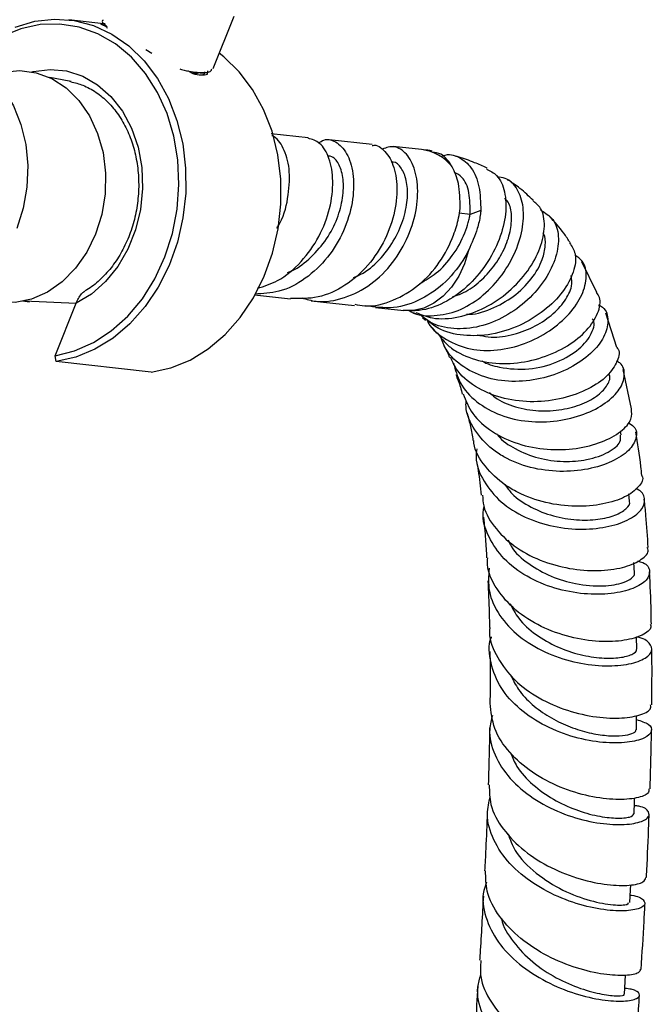
# Model space of a CAD drawing. Units: millimetres. Extents: x 3 to 1996, y 5 to 1995.
# Drawn here: x 1587 to 1650, y 1502 to 1599 of the extents above; entities that cross this region are included whole.
import ezdxf

# ---------------------------------------------------------------- set-up
doc = ezdxf.new("R2010")
doc.units = ezdxf.units.MM

msp = doc.modelspace()

# ---------------------------------------------------------------- linework, layer by layer
at = {"color": 7, "linetype": 'Continuous', "lineweight": 25}
for p, q in [((1606.424, 1594.557), (1608.497, 1599.751)), ((1595.597, 1598.984), (1592.163, 1599.377)), ((1595.284, 1598.975), (1595.43, 1598.903)), ((1595.43, 1598.903), (1595.792, 1598.747)), ((1599.772, 1596.431), (1600.351, 1596.075)), ((1603.897, 1594.367), (1604.405, 1594.058)), ((1605.876, 1594.015), (1605.898, 1594.323)), ((1592.206, 1593.304), (1590.282, 1593.659)), ((1615.815, 1587.716), (1612.168, 1588.095)), ((1622.143, 1587.057), (1617.874, 1587.501)), ((1627.017, 1586.55), (1624.201, 1586.843)), ((1632.872, 1580.519), (1631.819, 1580.144)), ((1644.35, 1572.431), (1642.868, 1575.452)), ((1588.272, 1571.48), (1587.587, 1571.559)), ((1587.757, 1571.593), (1592.866, 1571.36)), ((1610.503, 1572.183), (1614.056, 1571.813)), ((1616.117, 1571.599), (1620.396, 1571.153)), ((1590.798, 1566.18), (1592.867, 1571.362)), ((1622.458, 1570.938), (1625.279, 1570.645)), ((1626.157, 1570.453), (1626.41, 1570.362)), ((1627.119, 1569.923), (1627.404, 1569.653)), ((1646.333, 1566.978), (1645.216, 1570.378)), ((1628.065, 1568.95), (1628.485, 1568.395)), ((1590.891, 1565.617), (1590.798, 1566.18)), ((1600.293, 1564.541), (1590.891, 1565.617)), ((1647.78, 1560.938), (1646.935, 1564.806)), ((1646.756, 1558.346), (1646.694, 1558.702)), ((1647.573, 1551.797), (1647.497, 1552.519)), ((1648.067, 1544.728), (1648.012, 1545.73))]:
    msp.add_line(p, q, dxfattribs=at)
at = {"color": 8, "linetype": 'Continuous', "lineweight": 25}
msp.add_line((1631.819, 1580.144), (1630.752, 1580.255), dxfattribs=at)
at = {"color": 7, "linetype": 'Continuous', "lineweight": 25, "flags": 128}
for points in [[(1590.798, 1566.18), (1592.726, 1566.651), (1594.593, 1567.471), (1596.356, 1568.624), (1597.978, 1570.082), (1599.423, 1571.815), (1600.658, 1573.784), (1601.656, 1575.946), (1602.396, 1578.252), (1602.862, 1580.653), (1603.042, 1583.094), (1602.933, 1585.524), (1602.537, 1587.887), (1601.864, 1590.131), (1600.927, 1592.208), (1599.748, 1594.072), (1598.353, 1595.681), (1596.772, 1597), (1595.039, 1598), (1593.195, 1598.659), (1591.278, 1598.962), (1589.331, 1598.903), (1587.398, 1598.482), (1585.52, 1597.711)], [(1586.853, 1598.661), (1588.785, 1599.229), (1590.748, 1599.445), (1592.7, 1599.302), (1594.6, 1598.804), (1596.407, 1597.962), (1598.084, 1596.793), (1599.595, 1595.321), (1600.908, 1593.579), (1601.996, 1591.603), (1602.836, 1589.434), (1603.409, 1587.118), (1603.704, 1584.705), (1603.714, 1582.245), (1603.44, 1579.79), (1602.886, 1577.391), (1602.066, 1575.101), (1600.995, 1572.966), (1599.697, 1571.033), (1598.2, 1569.341), (1596.534, 1567.927), (1594.734, 1566.821), (1592.84, 1566.045), (1590.891, 1565.617), (1590.891, 1565.617)], [(1579.596, 1596.286), (1579.929, 1596.241), (1581.557, 1595.801), (1583.088, 1595.018), (1584.477, 1593.915), (1585.685, 1592.522), (1586.677, 1590.881), (1587.424, 1589.037), (1587.905, 1587.045), (1588.106, 1584.962), (1588.022, 1582.847), (1587.654, 1580.761), (1587.013, 1578.765)], [(1600.293, 1564.541), (1602.242, 1564.969), (1604.137, 1565.745), (1605.936, 1566.851), (1607.602, 1568.265), (1609.1, 1569.957), (1610.398, 1571.89), (1611.468, 1574.025), (1612.289, 1576.315), (1612.842, 1578.714), (1613.116, 1581.169), (1613.106, 1583.629), (1612.811, 1586.042), (1612.238, 1588.358), (1611.399, 1590.527), (1610.311, 1592.503), (1608.997, 1594.245), (1607.486, 1595.717), (1607.031, 1596.077)], [(1585.384, 1594.152), (1585.675, 1594.218), (1587.313, 1594.366), (1588.931, 1594.145), (1590.477, 1593.563), (1591.899, 1592.638), (1593.154, 1591.4), (1594.2, 1589.889), (1595.004, 1588.152), (1595.54, 1586.247), (1595.791, 1584.234), (1595.749, 1582.178), (1595.414, 1580.145), (1594.799, 1578.201)], [(1592.375, 1593.272), (1592.292, 1593.288), (1592.238, 1593.298)], [(1594.799, 1578.201), (1593.922, 1576.407), (1592.812, 1574.822), (1591.504, 1573.496), (1590.041, 1572.473), (1588.47, 1571.784), (1586.841, 1571.453), (1585.206, 1571.489), (1583.618, 1571.892), (1582.867, 1572.223)], [(1631.666, 1576.586), (1631.257, 1575.264), (1630.69, 1574.044), (1629.982, 1572.966), (1629.156, 1572.062), (1628.236, 1571.36), (1627.252, 1570.883), (1626.234, 1570.645), (1625.213, 1570.653)], [(1648.28, 1537.183), (1648.26, 1538.395), (1648.26, 1538.414)], [(1648.25, 1529.219), (1648.266, 1530.45), (1648.268, 1530.622)], [(1648.02, 1520.89), (1648.063, 1522.136), (1648.075, 1522.464)], [(1647.613, 1512.135), (1647.678, 1513.394), (1647.704, 1513.894)], [(1647.068, 1503.073), (1647.149, 1504.343), (1647.188, 1504.95)]]:
    msp.add_lwpolyline(points, dxfattribs=at)
at = {"color": 8, "linetype": 'Continuous', "lineweight": 25, "flags": 128}
msp.add_lwpolyline([(1588.52, 1594.237), (1588.64, 1594.266), (1590.297, 1594.477), (1591.943, 1594.325), (1593.527, 1593.816), (1595.003, 1592.964), (1596.324, 1591.796), (1597.452, 1590.347), (1598.351, 1588.66), (1598.995, 1586.788), (1599.365, 1584.786), (1599.448, 1582.716), (1599.243, 1580.64), (1598.755, 1578.621), (1598, 1576.72), (1597, 1574.995), (1595.786, 1573.498), (1594.394, 1572.274), (1592.867, 1571.362)], dxfattribs=at)
at = {"color": 8, "linetype": 'Continuous', "lineweight": 25}
msp.add_arc((1626.396, 1581.86), 4.73, 39.29049, 82.4609, dxfattribs=at)
at = {"color": 7, "linetype": 'Continuous', "lineweight": 25}
for points, knots in [([(1595.738, 1598.964), (1595.717, 1598.966), (1595.417, 1599), (1595.348, 1598.987), (1595.284, 1598.975)], [0, 0, 0, 0, 0.068589, 1, 1, 1, 1]), ([(1595.538, 1599.357), (1595.489, 1599.318), (1595.334, 1599.198), (1595.707, 1598.886), (1595.961, 1598.674)], [0, 0, 0, 0, 0.317858, 1, 1, 1, 1]), ([(1595.586, 1598.997), (1595.648, 1598.924), (1595.771, 1598.779), (1595.895, 1598.632), (1595.957, 1598.559)], [0, 0, 0, 0, 0.500022, 1, 1, 1, 1]), ([(1603.115, 1594.519), (1603.175, 1594.501), (1603.947, 1594.277), (1605.1, 1594.144), (1606.191, 1594.156), (1606.268, 1594.432), (1606.297, 1594.536)], [0, 0, 0, 0, 0.031432, 0.403271, 0.775109, 1, 1, 1, 1]), ([(1604.229, 1594.165), (1604.336, 1594.145), (1604.757, 1594.069), (1604.953, 1594.122), (1605.1, 1594.161)], [0, 0, 0, 0, 0.2555233, 1, 1, 1, 1]), ([(1604.405, 1594.058), (1604.694, 1593.997), (1605.274, 1593.874), (1605.675, 1593.968), (1605.876, 1594.015)], [0, 0, 0, 0, 0.498955, 1, 1, 1, 1]), ([(1605.133, 1593.943), (1605.249, 1593.946), (1605.591, 1593.953), (1605.596, 1594.115), (1605.599, 1594.221)], [0, 0, 0, 0, 0.338669, 1, 1, 1, 1]), ([(1605.182, 1594.117), (1605.277, 1594.128), (1605.467, 1594.148), (1605.658, 1594.169), (1605.753, 1594.179)], [0, 0, 0, 0, 0.4999791, 1, 1, 1, 1]), ([(1592.35, 1593.257), (1592.753, 1593.159), (1593.624, 1592.946), (1594.87, 1592.248), (1596.058, 1591.263), (1597.085, 1590.017), (1597.923, 1588.559), (1598.549, 1586.927), (1598.945, 1585.168), (1599.1, 1583.332), (1599.009, 1581.471), (1598.675, 1579.64), (1598.108, 1577.891), (1597.325, 1576.276), (1596.354, 1574.834), (1595.217, 1573.632), (1594.325, 1572.89), (1593.811, 1572.622), (1593.741, 1572.586)], [0, 0, 0, 0, 0.059093, 0.127332, 0.195029, 0.262128, 0.328774, 0.395149, 0.461383, 0.527548, 0.593671, 0.659756, 0.725798, 0.791789, 0.857741, 0.923689, 0.989724, 1, 1, 1, 1]), ([(1616.842, 1587.206), (1617.014, 1587.317), (1617.625, 1587.713), (1618.725, 1587.329), (1619.802, 1586.091), (1620.377, 1583.97), (1620.273, 1581.326), (1619.416, 1578.486), (1617.822, 1575.82), (1615.601, 1573.714), (1613.08, 1572.386), (1611.341, 1572.311), (1610.545, 1572.277)], [0, 0, 0, 0, 0.042026, 0.150313, 0.258598, 0.366889, 0.475189, 0.583517, 0.691822, 0.800099, 0.908385, 1, 1, 1, 1]), ([(1610.793, 1572.841), (1611.469, 1573.054), (1613.061, 1573.556), (1615.199, 1575.404), (1616.987, 1577.924), (1618.052, 1580.757), (1618.362, 1583.498), (1617.96, 1585.767), (1617.039, 1587.325), (1616.201, 1587.559), (1615.805, 1587.669)], [0, 0, 0, 0, 0.0965853, 0.2275447, 0.3585054, 0.4894583, 0.6204281, 0.7514411, 0.8824357, 1, 1, 1, 1]), ([(1612.716, 1578.787), (1612.818, 1578.952), (1613.453, 1579.984), (1613.922, 1582.112), (1614.046, 1584.735), (1613.426, 1586.778), (1612.697, 1587.742), (1612.243, 1587.913), (1612.219, 1587.923)], [0, 0, 0, 0, 0.044949, 0.280347, 0.515734, 0.751126, 0.986501, 1, 1, 1, 1]), ([(1622.138, 1586.955), (1622.262, 1586.973), (1622.611, 1587.023), (1623.34, 1586.517), (1624.197, 1585.392), (1624.679, 1583.171), (1624.472, 1580.477), (1623.506, 1577.64), (1621.812, 1575.032), (1619.516, 1573.021), (1616.832, 1571.786), (1614.973, 1571.813), (1614.056, 1571.826)], [0, 0, 0, 0, 0.0311753, 0.0877511, 0.2020938, 0.3164805, 0.4308748, 0.5452672, 0.6596642, 0.774063, 0.8884828, 1, 1, 1, 1]), ([(1615.184, 1571.895), (1615.655, 1571.756), (1617.03, 1571.353), (1619.442, 1571.802), (1622.072, 1573.131), (1624.265, 1575.309), (1625.819, 1577.985), (1626.633, 1580.826), (1626.693, 1583.451), (1626.086, 1585.523), (1625.166, 1586.534), (1624.152, 1586.954), (1623.537, 1586.733), (1623.149, 1586.594)], [0, 0, 0, 0, 0.0527813, 0.1541512, 0.2555123, 0.3568985, 0.4582959, 0.5596749, 0.6610556, 0.7624294, 0.8638065, 0.9139448, 1, 1, 1, 1]), ([(1628.08, 1586.404), (1627.997, 1586.419), (1627.648, 1586.481), (1627.29, 1586.52), (1627.017, 1586.55)], [0, 0, 0, 0, 0.237578, 1, 1, 1, 1]), ([(1630.057, 1584.856), (1629.714, 1585.363), (1629.17, 1586.166), (1628.358, 1586.259), (1628.059, 1586.293)], [0, 0, 0, 0, 0.631164, 1, 1, 1, 1]), ([(1629.098, 1585.901), (1629.12, 1585.912), (1629.691, 1586.192), (1630.753, 1585.877), (1632.001, 1584.873), (1632.808, 1582.997), (1632.851, 1581.338), (1632.872, 1580.519)], [0, 0, 0, 0, 0.010032, 0.260178, 0.509763, 0.757917, 1, 1, 1, 1]), ([(1613.771, 1574.405), (1613.83, 1574.423), (1614.609, 1574.658), (1615.931, 1575.7), (1617.528, 1577.424), (1618.651, 1579.482), (1619.252, 1581.562), (1619.357, 1583.467), (1619, 1584.936), (1618.393, 1585.843), (1617.894, 1585.909), (1617.689, 1585.936)], [0, 0, 0, 0, 0.010523, 0.139076, 0.267638, 0.39621, 0.524633, 0.653012, 0.781506, 0.91002, 1, 1, 1, 1]), ([(1620.308, 1573.903), (1620.625, 1574.038), (1621.64, 1574.475), (1623.079, 1575.82), (1624.457, 1577.724), (1625.34, 1579.826), (1625.693, 1581.843), (1625.573, 1583.59), (1625.039, 1584.778), (1624.453, 1585.367), (1624.085, 1585.302), (1624.014, 1585.289)], [0, 0, 0, 0, 0.058773, 0.188728, 0.318766, 0.448814, 0.578871, 0.708937, 0.839014, 0.9691, 1, 1, 1, 1]), ([(1633.496, 1584.708), (1633.481, 1584.716), (1633.082, 1584.924), (1632.129, 1585.313), (1631.131, 1585.707), (1630.488, 1585.863), (1630.412, 1585.881)], [0, 0, 0, 0, 0.015293, 0.407568, 0.930616, 1, 1, 1, 1]), ([(1633.452, 1584.629), (1633.803, 1584.448), (1634.637, 1584.021), (1635.318, 1582.432), (1635.433, 1580.221), (1634.796, 1577.671), (1633.47, 1575.129), (1631.563, 1572.903), (1629.263, 1571.3), (1627.059, 1570.564), (1625.733, 1570.628), (1625.213, 1570.653)], [0, 0, 0, 0, 0.086334, 0.205054, 0.324579, 0.444544, 0.564614, 0.68453, 0.80403, 0.92305, 1, 1, 1, 1]), ([(1630.831, 1580.74), (1630.82, 1581.603), (1630.799, 1583.203), (1630.291, 1584.335), (1630.057, 1584.856)], [0, 0, 0, 0, 0.539235, 1, 1, 1, 1]), ([(1631.819, 1580.144), (1631.819, 1580.885), (1631.818, 1582.374), (1631.186, 1583.84), (1630.53, 1584.147), (1630.268, 1584.27)], [0, 0, 0, 0, 0.3736939, 0.7504611, 1, 1, 1, 1]), ([(1625.78, 1570.655), (1625.845, 1570.611), (1626.569, 1570.134), (1628.266, 1570.046), (1630.64, 1570.509), (1632.92, 1571.878), (1634.85, 1573.853), (1636.274, 1576.211), (1637.065, 1578.659), (1637.167, 1580.928), (1636.556, 1582.693), (1635.607, 1583.728), (1634.772, 1583.807), (1634.507, 1583.832)], [0, 0, 0, 0, 0.010463, 0.114997, 0.218861, 0.322299, 0.425512, 0.528757, 0.632557, 0.737197, 0.843044, 0.950084, 1, 1, 1, 1]), ([(1638.053, 1581.543), (1637.626, 1581.943), (1636.849, 1582.67), (1635.966, 1583.297), (1635.537, 1583.556), (1635.527, 1583.562)], [0, 0, 0, 0, 0.543105, 0.989067, 1, 1, 1, 1]), ([(1626.44, 1570.451), (1626.981, 1570.235), (1628.278, 1569.719), (1630.686, 1569.904), (1633.311, 1570.823), (1635.713, 1572.46), (1637.624, 1574.554), (1638.864, 1576.849), (1639.277, 1579.015), (1638.995, 1580.69), (1638.297, 1581.275), (1638.02, 1581.508)], [0, 0, 0, 0, 0.0837286, 0.2008201, 0.3190766, 0.4383573, 0.5582783, 0.6786962, 0.799438, 0.9202671, 1, 1, 1, 1]), ([(1630.119, 1572.048), (1630.403, 1572.127), (1631.279, 1572.372), (1632.643, 1573.34), (1634.065, 1574.784), (1635.138, 1576.491), (1635.798, 1578.259), (1635.98, 1579.891), (1635.8, 1581.143), (1635.392, 1581.59), (1635.238, 1581.758)], [0, 0, 0, 0, 0.066584, 0.205616, 0.345174, 0.485607, 0.627021, 0.769553, 0.913076, 1, 1, 1, 1]), ([(1620.414, 1571.271), (1620.746, 1571.202), (1621.997, 1570.942), (1624.24, 1571.556), (1626.802, 1573.041), (1628.887, 1575.345), (1630.117, 1577.728), (1630.66, 1579.56), (1630.786, 1580.428), (1630.831, 1580.74)], [0, 0, 0, 0, 0.068036, 0.256019, 0.443987, 0.631959, 0.819919, 0.935307, 1, 1, 1, 1]), ([(1638.81, 1580.552), (1639.244, 1580.287), (1640.152, 1579.732), (1640.661, 1578.053), (1640.412, 1575.972), (1639.343, 1573.732), (1637.584, 1571.644), (1635.313, 1569.979), (1632.756, 1568.948), (1630.19, 1568.745), (1628.081, 1569.207), (1627.11, 1570.04), (1626.746, 1570.352)], [0, 0, 0, 0, 0.099006, 0.20682, 0.313724, 0.419539, 0.524322, 0.628193, 0.731552, 0.834759, 0.938108, 1, 1, 1, 1]), ([(1632.872, 1580.519), (1632.873, 1580.491), (1632.874, 1580.434), (1632.836, 1580.289), (1632.784, 1579.72), (1632.489, 1578.468), (1631.983, 1577.312), (1631.666, 1576.586)], [0, 0, 0, 0, 0.020762, 0.041115, 0.122518, 0.448972, 1, 1, 1, 1]), ([(1626.83, 1573.295), (1627.394, 1573.622), (1628.627, 1574.335), (1630.195, 1576.113), (1631.172, 1577.898), (1631.595, 1579.161), (1631.732, 1579.71), (1631.791, 1579.973), (1631.81, 1580.091), (1631.819, 1580.144)], [0, 0, 0, 0, 0.219035, 0.478824, 0.76959, 0.898024, 0.954579, 0.979467, 1, 1, 1, 1]), ([(1641.694, 1577.366), (1641.497, 1577.673), (1640.91, 1578.592), (1640.167, 1579.406), (1639.673, 1579.948)], [0, 0, 0, 0, 0.334555, 1, 1, 1, 1]), ([(1631.449, 1570.296), (1631.453, 1570.296), (1632.222, 1570.182), (1633.915, 1570.755), (1636.167, 1571.95), (1637.973, 1573.752), (1639.001, 1575.57), (1639.299, 1577.086), (1639.269, 1577.988), (1639.045, 1578.294), (1639.026, 1578.321)], [0, 0, 0, 0, 0.00093, 0.177778, 0.355121, 0.533578, 0.713499, 0.849791, 0.986959, 1, 1, 1, 1]), ([(1641.651, 1577.341), (1641.871, 1576.996), (1642.373, 1576.212), (1642.133, 1574.458), (1641.08, 1572.473), (1639.21, 1570.585), (1636.752, 1569.084), (1633.95, 1568.183), (1631.145, 1568.085), (1628.871, 1568.61), (1627.864, 1569.46), (1627.495, 1569.771)], [0, 0, 0, 0, 0.093935, 0.214087, 0.334441, 0.45475, 0.574849, 0.694493, 0.813533, 0.931788, 1, 1, 1, 1]), ([(1631.666, 1576.586), (1631.544, 1576.36), (1630.944, 1575.246), (1629.491, 1573.404), (1627.044, 1571.649), (1624.255, 1570.732), (1622.395, 1570.989), (1621.466, 1571.118)], [0, 0, 0, 0, 0.059817, 0.294997, 0.530178, 0.765428, 1, 1, 1, 1]), ([(1627.548, 1569.732), (1627.591, 1569.635), (1627.983, 1568.772), (1629.444, 1567.684), (1631.784, 1566.721), (1634.512, 1566.627), (1637.249, 1567.286), (1639.739, 1568.579), (1641.717, 1570.299), (1642.997, 1572.221), (1643.415, 1574.053), (1643.131, 1575.454), (1642.43, 1575.933), (1642.172, 1576.11)], [0, 0, 0, 0, 0.013055, 0.116682, 0.219634, 0.322084, 0.424233, 0.526279, 0.628517, 0.731197, 0.834585, 0.938867, 1, 1, 1, 1]), ([(1632.51, 1568.258), (1632.875, 1568.168), (1633.937, 1567.905), (1635.889, 1568.164), (1638.06, 1568.921), (1639.922, 1570.136), (1641.247, 1571.579), (1641.952, 1573.01), (1641.863, 1573.766), (1641.822, 1574.113)], [0, 0, 0, 0, 0.08136, 0.236887, 0.392851, 0.549501, 0.707146, 0.865822, 1, 1, 1, 1]), ([(1592.867, 1571.362), (1592.94, 1571.523), (1593.089, 1571.854), (1593.373, 1572.244), (1593.608, 1572.488), (1593.722, 1572.55), (1593.752, 1572.566)], [0, 0, 0, 0, 0.338471, 0.693161, 0.918314, 1, 1, 1, 1]), ([(1628.558, 1568.457), (1628.921, 1567.977), (1629.532, 1567.169), (1631.156, 1566.172), (1633.282, 1565.44), (1636.149, 1565.333), (1639.004, 1565.929), (1641.531, 1567.105), (1643.467, 1568.678), (1644.532, 1570.373), (1644.808, 1571.716), (1644.421, 1572.263), (1644.315, 1572.413)], [0, 0, 0, 0, 0.0831264, 0.1396227, 0.2538181, 0.3692316, 0.4854131, 0.6022884, 0.7197116, 0.8375593, 0.955707, 1, 1, 1, 1]), ([(1644.508, 1571.216), (1644.65, 1571.138), (1645.274, 1570.793), (1645.547, 1569.655), (1645.177, 1568.041), (1643.841, 1566.358), (1641.76, 1564.907), (1639.146, 1563.902), (1636.296, 1563.52), (1633.508, 1563.858), (1631.129, 1564.966), (1629.511, 1566.418), (1629.073, 1567.624), (1628.919, 1568.048)], [0, 0, 0, 0, 0.030597, 0.134505, 0.237769, 0.340292, 0.44209, 0.543248, 0.64393, 0.744388, 0.844829, 0.945478, 1, 1, 1, 1]), ([(1632.982, 1565.686), (1632.984, 1565.685), (1633.473, 1565.34), (1635.039, 1564.923), (1637.637, 1564.729), (1640.49, 1565.464), (1642.756, 1566.817), (1643.915, 1568.372), (1644.231, 1569.502), (1643.886, 1569.816), (1643.883, 1569.82)], [0, 0, 0, 0, 0.000488, 0.117148, 0.291513, 0.466472, 0.642468, 0.819715, 0.998197, 1, 1, 1, 1]), ([(1629.18, 1567.233), (1629.372, 1566.896), (1629.583, 1566.527), (1629.762, 1566.038), (1629.778, 1565.994)], [0, 0, 0, 0, 0.911803, 1, 1, 1, 1]), ([(1646.332, 1566.978), (1646.368, 1566.93), (1646.681, 1566.521), (1646.372, 1565.439), (1645.31, 1563.991), (1643.307, 1562.695), (1640.699, 1561.815), (1637.76, 1561.522), (1634.823, 1561.918), (1632.282, 1563.053), (1630.544, 1564.485), (1630.06, 1565.653), (1629.897, 1566.048)], [0, 0, 0, 0, 0.015427, 0.13208, 0.248761, 0.365315, 0.481621, 0.597535, 0.712921, 0.827697, 0.941782, 1, 1, 1, 1]), ([(1630.186, 1565.45), (1630.356, 1564.796), (1630.738, 1563.329), (1632.393, 1561.537), (1634.751, 1560.205), (1637.559, 1559.582), (1640.463, 1559.651), (1643.148, 1560.331), (1645.307, 1561.467), (1646.727, 1562.873), (1647.171, 1564.274), (1646.975, 1565.278), (1646.402, 1565.594), (1646.292, 1565.654)], [0, 0, 0, 0, 0.080234, 0.179952, 0.279327, 0.378448, 0.477453, 0.576486, 0.67574, 0.775358, 0.875509, 0.976269, 1, 1, 1, 1]), ([(1630.393, 1564.339), (1630.564, 1563.931), (1630.813, 1563.335), (1630.987, 1562.611), (1631.042, 1562.383)], [0, 0, 0, 0, 0.68423, 1, 1, 1, 1]), ([(1633.742, 1562.543), (1633.908, 1562.383), (1634.587, 1561.726), (1636.285, 1561.068), (1638.585, 1560.65), (1640.916, 1560.794), (1642.978, 1561.372), (1644.577, 1562.277), (1645.454, 1563.3), (1645.745, 1564.055), (1645.545, 1564.33), (1645.532, 1564.347)], [0, 0, 0, 0, 0.043493, 0.177657, 0.311957, 0.446531, 0.581611, 0.717289, 0.85363, 0.99066, 1, 1, 1, 1]), ([(1631.117, 1562.414), (1631.392, 1561.741), (1631.983, 1560.294), (1633.939, 1558.589), (1636.514, 1557.374), (1639.442, 1556.83), (1642.353, 1556.933), (1644.923, 1557.596), (1646.816, 1558.657), (1647.881, 1559.871), (1647.794, 1560.599), (1647.754, 1560.935)], [0, 0, 0, 0, 0.098439, 0.211478, 0.325036, 0.439156, 0.553827, 0.669038, 0.784713, 0.900766, 1, 1, 1, 1]), ([(1647.426, 1559.577), (1647.631, 1559.454), (1648.271, 1559.07), (1648.349, 1558.05), (1647.622, 1556.801), (1645.93, 1555.669), (1643.532, 1554.897), (1640.696, 1554.646), (1637.761, 1555.029), (1635.52, 1555.908), (1633.623, 1557.163), (1632.197, 1558.789), (1631.355, 1560.534), (1631.415, 1561.59), (1631.426, 1561.795)], [0, 0, 0, 0, 0.046922, 0.146457, 0.245513, 0.344062, 0.442109, 0.539738, 0.637047, 0.734179, 0.782204, 0.879298, 0.976573, 1, 1, 1, 1]), ([(1631.524, 1560.497), (1631.642, 1560.071), (1631.877, 1559.225), (1632.025, 1558.275), (1632.099, 1557.803)], [0, 0, 0, 0, 0.502149, 1, 1, 1, 1]), ([(1634.425, 1558.497), (1634.477, 1558.423), (1634.912, 1557.795), (1636.323, 1556.895), (1638.543, 1555.978), (1641.063, 1555.653), (1643.556, 1555.863), (1645.613, 1556.602), (1646.742, 1557.569), (1646.692, 1558.113), (1646.673, 1558.323)], [0, 0, 0, 0, 0.016832, 0.141755, 0.281618, 0.4217, 0.562202, 0.728219, 0.895098, 1, 1, 1, 1]), ([(1648.792, 1554.335), (1648.763, 1554.638), (1648.618, 1556.103), (1648.379, 1557.53), (1648.19, 1558.663)], [0, 0, 0, 0, 0.206969, 1, 1, 1, 1]), ([(1648.783, 1554.333), (1648.794, 1554.316), (1649.021, 1553.989), (1648.533, 1553.182), (1647.25, 1552.176), (1645.027, 1551.446), (1642.273, 1551.205), (1639.284, 1551.562), (1636.916, 1552.407), (1634.853, 1553.618), (1633.249, 1555.2), (1632.23, 1556.792), (1632.185, 1557.722), (1632.18, 1557.812)], [0, 0, 0, 0, 0.006136, 0.122793, 0.239367, 0.355747, 0.471835, 0.587559, 0.702835, 0.759606, 0.873721, 0.987765, 1, 1, 1, 1]), ([(1632.475, 1556.982), (1632.444, 1556.714), (1632.314, 1555.594), (1633.094, 1553.729), (1634.757, 1551.664), (1637.202, 1550.131), (1640.049, 1549.218), (1642.978, 1548.943), (1645.636, 1549.247), (1647.701, 1549.997), (1648.958, 1551.031), (1649.15, 1552.083), (1648.819, 1552.818), (1648.23, 1553.012), (1648.186, 1553.026)], [0, 0, 0, 0, 0.0303421, 0.1265148, 0.2225039, 0.3183513, 0.4141133, 0.5098811, 0.605748, 0.7018386, 0.7982436, 0.8950492, 0.9922858, 1, 1, 1, 1]), ([(1632.454, 1555.767), (1632.51, 1555.457), (1632.706, 1554.379), (1632.829, 1553.219), (1632.917, 1552.393)], [0, 0, 0, 0, 0.287257, 1, 1, 1, 1]), ([(1635.253, 1553.441), (1635.471, 1553.136), (1636.111, 1552.239), (1637.801, 1551.156), (1640.03, 1550.273), (1642.372, 1549.892), (1644.513, 1549.959), (1646.256, 1550.388), (1647.291, 1551.032), (1647.709, 1551.561), (1647.564, 1551.774), (1647.557, 1551.783)], [0, 0, 0, 0, 0.067723, 0.199157, 0.330684, 0.462473, 0.594626, 0.727199, 0.860292, 0.993849, 1, 1, 1, 1]), ([(1633.051, 1552.409), (1633.073, 1552.046), (1633.144, 1550.846), (1634.309, 1548.995), (1636.364, 1547.094), (1639.065, 1545.745), (1642.011, 1545.006), (1644.855, 1544.873), (1647.266, 1545.265), (1648.849, 1546.026), (1649.549, 1546.764), (1649.37, 1547.134), (1649.332, 1547.21)], [0, 0, 0, 0, 0.049182, 0.1628986, 0.2769381, 0.3913505, 0.5061792, 0.621433, 0.7371117, 0.8531718, 0.969536, 1, 1, 1, 1]), ([(1648.384, 1545.9), (1648.557, 1545.85), (1649.296, 1545.637), (1649.685, 1544.914), (1649.385, 1543.974), (1648.025, 1543.123), (1645.852, 1542.6), (1643.119, 1542.561), (1640.168, 1543.113), (1637.372, 1544.285), (1635.046, 1546.035), (1633.579, 1548.244), (1632.968, 1550.08), (1633.17, 1551.098), (1633.204, 1551.271)], [0, 0, 0, 0, 0.029618, 0.125952, 0.221979, 0.317673, 0.413022, 0.508046, 0.602782, 0.697311, 0.791722, 0.886114, 0.980564, 1, 1, 1, 1]), ([(1649.412, 1547.22), (1649.354, 1548.279), (1649.266, 1549.882), (1649.093, 1551.455), (1649.035, 1551.988)], [0, 0, 0, 0, 0.661046, 1, 1, 1, 1]), ([(1633.142, 1550.21), (1633.212, 1549.491), (1633.34, 1548.172), (1633.416, 1546.809), (1633.451, 1546.189)], [0, 0, 0, 0, 0.545737, 1, 1, 1, 1]), ([(1635.582, 1547.995), (1635.673, 1547.774), (1636.056, 1546.849), (1637.578, 1545.571), (1639.791, 1544.296), (1642.417, 1543.527), (1645.028, 1543.334), (1646.914, 1543.676), (1647.824, 1544.182), (1648.151, 1544.544), (1648.055, 1544.705), (1648.049, 1544.716)], [0, 0, 0, 0, 0.042645, 0.17863, 0.314709, 0.450981, 0.611754, 0.773123, 0.882527, 0.992257, 1, 1, 1, 1]), ([(1649.618, 1539.642), (1649.654, 1539.543), (1649.787, 1539.176), (1648.936, 1538.535), (1647.173, 1537.986), (1644.632, 1537.86), (1641.72, 1538.29), (1638.796, 1539.331), (1636.211, 1540.958), (1634.392, 1543.078), (1633.484, 1544.91), (1633.546, 1545.974), (1633.559, 1546.191)], [0, 0, 0, 0, 0.043355, 0.160159, 0.276851, 0.393356, 0.509591, 0.625472, 0.740964, 0.856056, 0.970785, 1, 1, 1, 1]), ([(1633.688, 1545.178), (1633.638, 1544.415), (1633.533, 1542.799), (1634.627, 1540.459), (1636.557, 1538.387), (1639.157, 1536.816), (1642.067, 1535.834), (1644.928, 1535.452), (1647.381, 1535.608), (1649.111, 1536.171), (1649.929, 1536.979), (1649.618, 1537.763), (1648.964, 1538.293), (1648.27, 1538.375), (1648.261, 1538.376)], [0, 0, 0, 0, 0.081819, 0.173272, 0.264632, 0.355942, 0.44726, 0.538665, 0.630216, 0.721974, 0.813971, 0.90623, 0.998768, 1, 1, 1, 1]), ([(1649.732, 1539.647), (1649.725, 1540.056), (1649.697, 1541.795), (1649.617, 1543.513), (1649.556, 1544.827)], [0, 0, 0, 0, 0.234905, 1, 1, 1, 1]), ([(1633.579, 1543.917), (1633.627, 1542.88), (1633.696, 1541.362), (1633.723, 1539.807), (1633.731, 1539.314)], [0, 0, 0, 0, 0.6833979, 1, 1, 1, 1]), ([(1635.763, 1541.692), (1636.019, 1541.194), (1636.612, 1540.039), (1638.285, 1538.567), (1640.414, 1537.339), (1642.717, 1536.573), (1644.888, 1536.244), (1646.71, 1536.301), (1647.863, 1536.634), (1648.374, 1536.987), (1648.252, 1537.154), (1648.239, 1537.172)], [0, 0, 0, 0, 0.095975, 0.222239, 0.348611, 0.475191, 0.602007, 0.729176, 0.856687, 0.984569, 1, 1, 1, 1]), ([(1633.773, 1539.311), (1633.764, 1539.251), (1633.62, 1538.347), (1634.306, 1536.598), (1635.842, 1534.327), (1638.246, 1532.474), (1641.075, 1531.162), (1644, 1530.441), (1646.65, 1530.288), (1648.625, 1530.605), (1649.711, 1531.146), (1649.669, 1531.526), (1649.654, 1531.665)], [0, 0, 0, 0, 0.008212, 0.122854, 0.237662, 0.352717, 0.468073, 0.583767, 0.699791, 0.816109, 0.932674, 1, 1, 1, 1]), ([(1648.263, 1530.225), (1648.705, 1530.081), (1649.65, 1529.776), (1649.891, 1529.047), (1649.165, 1528.358), (1647.454, 1527.907), (1645.012, 1527.878), (1642.15, 1528.391), (1639.238, 1529.498), (1636.664, 1531.174), (1634.718, 1533.33), (1633.798, 1535.782), (1633.578, 1537.561), (1633.929, 1538.394), (1633.935, 1538.408)], [0, 0, 0, 0, 0.081467, 0.174, 0.266304, 0.358364, 0.450187, 0.541803, 0.633258, 0.724592, 0.815856, 0.907091, 0.998346, 1, 1, 1, 1]), ([(1633.777, 1536.961), (1633.786, 1535.837), (1633.8, 1534.14), (1633.784, 1532.416), (1633.779, 1531.834)], [0, 0, 0, 0, 0.662657, 1, 1, 1, 1]), ([(1649.781, 1531.662), (1649.785, 1532.377), (1649.797, 1534.153), (1649.799, 1536.004), (1649.778, 1537.134), (1649.777, 1537.211)], [0, 0, 0, 0, 0.385577, 0.9576535, 1, 1, 1, 1]), ([(1635.826, 1534.623), (1636.061, 1534.136), (1636.57, 1533.084), (1637.911, 1531.684), (1639.594, 1530.46), (1641.476, 1529.538), (1643.38, 1528.928), (1645.147, 1528.621), (1646.636, 1528.579), (1647.683, 1528.745), (1648.226, 1528.993), (1648.192, 1529.158), (1648.181, 1529.213)], [0, 0, 0, 0, 0.091385, 0.197764, 0.304187, 0.410741, 0.517419, 0.624303, 0.731371, 0.83869, 0.946217, 1, 1, 1, 1]), ([(1649.484, 1523.367), (1649.494, 1523.227), (1649.52, 1522.873), (1648.365, 1522.42), (1646.329, 1522.247), (1643.639, 1522.564), (1640.706, 1523.456), (1637.897, 1524.931), (1635.613, 1526.924), (1634.062, 1529.288), (1633.88, 1530.991), (1633.79, 1531.835)], [0, 0, 0, 0, 0.076147, 0.192598, 0.308859, 0.424941, 0.540809, 0.656429, 0.771785, 0.886896, 1, 1, 1, 1]), ([(1634.02, 1530.634), (1633.902, 1530.181), (1633.564, 1528.884), (1634.153, 1526.697), (1635.65, 1524.341), (1637.982, 1522.373), (1640.781, 1520.928), (1643.694, 1520.063), (1646.336, 1519.765), (1648.358, 1519.945), (1649.514, 1520.465), (1649.567, 1521.099), (1649.006, 1521.597), (1648.207, 1521.706), (1648.049, 1521.727)], [0, 0, 0, 0, 0.049639, 0.142208, 0.234745, 0.327254, 0.419763, 0.512303, 0.60492, 0.697658, 0.790551, 0.883628, 0.976948, 1, 1, 1, 1]), ([(1633.749, 1529.398), (1633.745, 1529.145), (1633.731, 1528.217), (1633.689, 1526.443), (1633.647, 1524.798), (1633.614, 1523.861), (1633.611, 1523.76)], [0, 0, 0, 0, 0.136534, 0.501231, 0.946302, 1, 1, 1, 1]), ([(1649.602, 1523.36), (1649.609, 1523.554), (1649.656, 1524.866), (1649.705, 1526.782), (1649.736, 1528.542), (1649.748, 1529.197)], [0, 0, 0, 0, 0.09822, 0.664122, 1, 1, 1, 1]), ([(1635.824, 1526.909), (1636.008, 1526.46), (1636.473, 1525.32), (1637.972, 1523.738), (1640.01, 1522.279), (1642.272, 1521.246), (1644.457, 1520.64), (1646.359, 1520.425), (1647.749, 1520.551), (1647.918, 1520.783), (1648, 1520.896)], [0, 0, 0, 0, 0.0823011, 0.2091694, 0.3361674, 0.4632988, 0.5906644, 0.718285, 0.8620255, 1, 1, 1, 1]), ([(1633.709, 1523.763), (1633.719, 1523.117), (1633.741, 1521.609), (1634.991, 1519.341), (1637.084, 1517.189), (1639.792, 1515.505), (1642.711, 1514.38), (1645.472, 1513.829), (1647.663, 1513.792), (1649.048, 1514.117), (1649.132, 1514.453), (1649.17, 1514.606)], [0, 0, 0, 0, 0.086575, 0.202082, 0.31788, 0.434022, 0.550501, 0.667242, 0.784217, 0.901402, 1, 1, 1, 1]), ([(1647.651, 1512.861), (1647.69, 1512.858), (1648.418, 1512.8), (1649.037, 1512.389), (1649.22, 1511.844), (1648.239, 1511.383), (1646.346, 1511.248), (1643.771, 1511.579), (1640.868, 1512.471), (1638.03, 1513.941), (1635.624, 1515.931), (1634.023, 1518.306), (1633.34, 1520.628), (1633.675, 1522.053), (1633.81, 1522.627)], [0, 0, 0, 0, 0.005319, 0.099224, 0.192972, 0.286543, 0.379933, 0.473156, 0.566229, 0.659183, 0.752052, 0.844819, 0.937465, 1, 1, 1, 1]), ([(1633.523, 1521.275), (1633.52, 1521.192), (1633.476, 1519.915), (1633.388, 1517.931), (1633.291, 1516.003), (1633.254, 1515.277)], [0, 0, 0, 0, 0.041532, 0.639132, 1, 1, 1, 1]), ([(1649.239, 1514.599), (1649.252, 1514.842), (1649.346, 1516.611), (1649.439, 1518.714), (1649.502, 1520.542), (1649.514, 1520.868)], [0, 0, 0, 0, 0.116113, 0.842362, 1, 1, 1, 1]), ([(1635.568, 1518.928), (1635.767, 1518.369), (1636.282, 1516.923), (1638.29, 1514.96), (1640.975, 1513.264), (1643.78, 1512.24), (1646.067, 1511.843), (1647.457, 1511.906), (1647.473, 1512.074), (1647.48, 1512.142)], [0, 0, 0, 0, 0.099826, 0.258229, 0.416341, 0.57462, 0.733189, 0.892066, 1, 1, 1, 1]), ([(1648.628, 1505.543), (1648.612, 1505.421), (1648.574, 1505.137), (1647.272, 1504.88), (1645.124, 1504.975), (1642.375, 1505.585), (1639.451, 1506.769), (1636.727, 1508.51), (1634.621, 1510.718), (1633.363, 1513.053), (1633.355, 1514.603), (1633.351, 1515.278)], [0, 0, 0, 0, 0.08874, 0.206499, 0.324144, 0.44164, 0.558962, 0.6761, 0.793043, 0.909801, 1, 1, 1, 1]), ([(1633.442, 1514.143), (1633.34, 1513.875), (1632.919, 1512.771), (1633.256, 1510.697), (1634.459, 1508.185), (1636.605, 1505.977), (1639.307, 1504.24), (1642.222, 1503.057), (1644.951, 1502.446), (1647.117, 1502.342), (1648.445, 1502.626), (1648.677, 1503.097), (1648.178, 1503.524), (1647.331, 1503.628), (1647.105, 1503.655)], [0, 0, 0, 0, 0.029979, 0.123428, 0.216869, 0.310304, 0.403742, 0.497204, 0.59072, 0.68431, 0.778006, 0.871827, 0.965785, 1, 1, 1, 1]), ([(1633.126, 1512.784), (1633.023, 1510.892), (1632.908, 1508.782), (1632.767, 1506.649), (1632.752, 1506.428)], [0, 0, 0, 0, 0.8967099, 1, 1, 1, 1]), ([(1648.726, 1505.533), (1648.826, 1507.122), (1648.964, 1509.309), (1649.076, 1511.483), (1649.106, 1512.078)], [0, 0, 0, 0, 0.726674, 1, 1, 1, 1]), ([(1634.922, 1510.586), (1634.923, 1510.574), (1635.017, 1509.752), (1636.057, 1508.208), (1637.911, 1506.192), (1640.322, 1504.629), (1642.775, 1503.575), (1644.969, 1503.018), (1646.459, 1502.881), (1647.148, 1502.979), (1647.012, 1503.06), (1646.989, 1503.074)], [0, 0, 0, 0, 0.002192, 0.14038, 0.278569, 0.416844, 0.555215, 0.69372, 0.832432, 0.971326, 1, 1, 1, 1]), ([(1632.882, 1506.424), (1632.846, 1505.892), (1632.752, 1504.488), (1633.796, 1502.244), (1635.739, 1499.939), (1638.37, 1498.063), (1641.27, 1496.723), (1644.065, 1495.95), (1646.336, 1495.705), (1647.846, 1495.861), (1647.992, 1496.13), (1648.063, 1496.259)], [0, 0, 0, 0, 0.071271, 0.18811, 0.305037, 0.422081, 0.539257, 0.656578, 0.774046, 0.891648, 1, 1, 1, 1]), ([(1646.458, 1494.315), (1646.531, 1494.31), (1647.287, 1494.265), (1647.89, 1493.912), (1647.991, 1493.481), (1646.931, 1493.179), (1644.969, 1493.231), (1642.352, 1493.766), (1639.448, 1494.861), (1636.658, 1496.516), (1634.348, 1498.658), (1632.908, 1501.138), (1632.383, 1503.345), (1632.759, 1504.604), (1632.881, 1505.012)], [0, 0, 0, 0, 0.010111, 0.104945, 0.199685, 0.294324, 0.38886, 0.483305, 0.577671, 0.671977, 0.76625, 0.860503, 0.954755, 1, 1, 1, 1]), ([(1632.585, 1503.892), (1632.505, 1502.642), (1632.364, 1500.449), (1632.202, 1498.235), (1632.132, 1497.283)], [0, 0, 0, 0, 0.569841, 1, 1, 1, 1]), ([(1648.099, 1496.253), (1648.129, 1496.664), (1648.296, 1498.919), (1648.441, 1501.159), (1648.56, 1502.991)], [0, 0, 0, 0, 0.182166, 1, 1, 1, 1])]:
    msp.add_open_spline(points, degree=3, knots=knots, dxfattribs=at)

doc.saveas('drawing.dxf')
